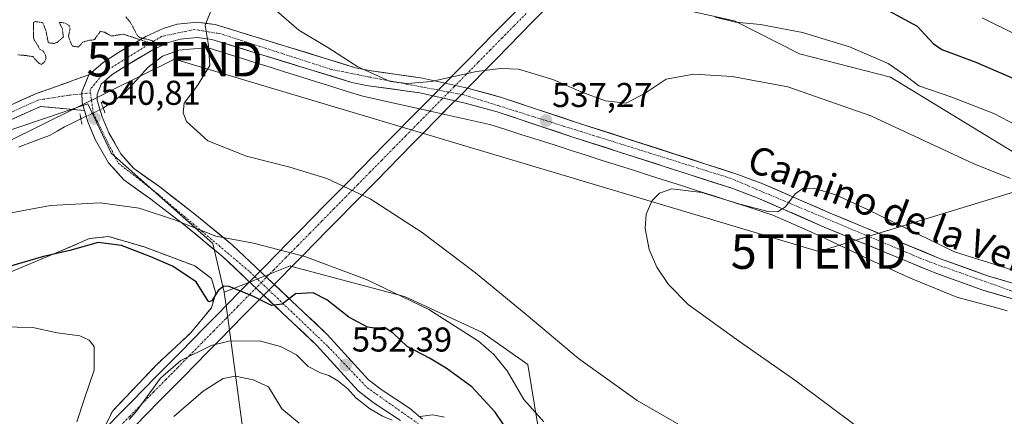
# Model space of a CAD drawing. Units: metres. Extents: x 607484 to 610934, y 4726954 to 4729321.
# Drawn here: x 609617 to 609903, y 4727179 to 4727295 of the extents above; entities that cross this region are included whole.
import ezdxf
from ezdxf.enums import TextEntityAlignment as Align

# ---------------------------------------------------------------- set-up
doc = ezdxf.new("R2010")
doc.units = ezdxf.units.M
doc.header["$MEASUREMENT"] = 0
for name, pattern in [('TRAZO_Y_PUNTO', [1, 0.5, -0.25, 0, -0.25]), ('TRAZOS2', [0.375, 0.25, -0.125]), ('TRAZOSX2', [1.5, 1, -0.5])]:
    doc.linetypes.add(name, pattern=pattern)
doc.layers.get('0').update_dxf_attribs({"lineweight": 5})
for name, color, linetype, lineweight in [('Camino', 19, 'TRAZOSX2', 0), ('Camino Cxs', 19, 'Continuous', 0), ('Camino eje', 19, 'TRAZO_Y_PUNTO', 0), ('Carretera de calzada única', 19, 'Continuous', 13), ('Carretera de calzada única Cxs', 19, 'Continuous', 13), ('Carretera de calzada única eje', 19, 'TRAZO_Y_PUNTO', 0), ('Carátula', 7, 'Continuous', 5), ('Corriente artificial Cxs', 5, 'Continuous', 13), ('Corriente artificial eje', 142, 'TRAZO_Y_PUNTO', 0), ('Corriente artificial superficial', 5, 'Continuous', 13), ('Corriente natural lineal', 142, 'Continuous', 13), ('Corriente natural lineal oculto', 19, 'TRAZO_Y_PUNTO', 13), ('Cultivos herbáceos CxS', 92, 'Continuous', 0), ('Curva de nivel maestra', 36, 'Continuous', 30), ('Curva de nivel normal', 36, 'Continuous', 0), ('Curva de nivel normal depresión', 36, 'TRAZOS2', 0), ('Depósito de residuos', 6, 'Continuous', 0), ('Depósito de residuos Cxs', 6, 'Continuous', 0), ('Pastizal CxS', 92, 'Continuous', 0), ('Planta de tratamiento de residuos', 135, 'TRAZOSX2', 0), ('Planta de tratamiento de residuos CxS', 135, 'Continuous', 0), ('Puente lineal', 2, 'TRAZOS2', 0), ('Punto de cota en terreno', 7, 'Continuous', 0), ('Rótulo de punto de cota en terreno', 19, 'Continuous', 0), ('Suelo desnudo CxS', 43, 'Continuous', 0), ('Tendido', 6, 'Continuous', 0), ('Texto cartográfico', 19, 'Continuous', 0), ('Torre de tendido puntual', 7, 'Continuous', 0)]:
    doc.layers.add(name, color=color, linetype=linetype, lineweight=lineweight)
doc.styles.add('Arial', font='txt', dxfattribs={"height": 0.2})

# ---------------------------------------------------------------- blocks, each defined once
blk = doc.blocks.new('*U160')
at = {"layer": 'Cultivos herbáceos CxS', "color": 92, "linetype": 'Continuous', "lineweight": 0}
for points in [[(609777.0286, 4727304.9676, 544.5279), (609824.8489, 4727294.2509, 544.3568), (609843.7211, 4727284.7143, 542.4223), (609870.2371, 4727277.8689, 544.0315), (609928.0181, 4727242.6427, 538.9872)], [(609968.8587, 4727057.8203, 555.4534), (609894.4503, 4727065.6765, 557.7938), (609862.2211, 4727079.0869, 558.9937), (609839.9213, 4727096.3003, 558.2381), (609819.1875, 4727109.6019, 558.2201), (609780.0661, 4727125.6421, 556.9679), (609761.6793, 4727143.2467, 553.2278), (609767.6495, 4727177.1391, 546.5756), (609764.8443, 4727194.3749, 543.2604), (609751.4287, 4727203.7019, 543.8084), (609729.0141, 4727214.1211, 544.9288), (609696.276, 4727222.8496, 547.1267), (609695.8322, 4727222.9679, 547.1176), (609695.7453, 4727222.9911, 547.1155), (609687.5281, 4727219.7031, 549.2161), (609683.7638, 4727218.1969, 549.1991), (609676.6015, 4727215.3311, 551.0886), (609673.2615, 4727229.5723, 546.879), (609643.7031, 4727255.7531, 542.782), (609636.9473, 4727270.1103, 541.332), (609576.9849, 4727249.8423, 541.8365), (609428.3465, 4727203.3945, 543.8793)]]:
    blk.add_polyline3d(points, dxfattribs=at)
blk = doc.blocks.new('*U173')
at = {"layer": 'Cultivos herbáceos CxS', "color": 92, "linetype": 'Continuous', "lineweight": 0}
blk.add_polyline3d([(609968.86, 4727057.82, 555.45), (609894.45, 4727065.68, 557.79), (609862.22, 4727079.09, 558.99), (609839.92, 4727096.3, 558.24), (609819.19, 4727109.6, 558.22), (609780.07, 4727125.64, 556.97), (609761.68, 4727143.25, 553.23), (609767.65, 4727177.14, 546.58), (609764.84, 4727194.37, 543.26), (609751.43, 4727203.7, 543.81), (609729.01, 4727214.12, 544.93), (609696.28, 4727222.85, 547.13), (609695.83, 4727222.97, 547.12), (609695.75, 4727222.99, 547.12), (609687.53, 4727219.7, 549.22), (609683.76, 4727218.2, 549.2), (609676.6, 4727215.33, 551.09)], dxfattribs=at)
blk = doc.blocks.new('*U186')
at = {"layer": 'Pastizal CxS', "color": 92, "linetype": 'Continuous', "lineweight": 0}
blk.add_polyline3d([(609968.86, 4727057.82, 555.45), (609894.45, 4727065.68, 557.79), (609862.22, 4727079.09, 558.99), (609839.92, 4727096.3, 558.24), (609819.19, 4727109.6, 558.22), (609780.07, 4727125.64, 556.97), (609761.68, 4727143.25, 553.23), (609767.65, 4727177.14, 546.58), (609764.84, 4727194.37, 543.26), (609751.43, 4727203.7, 543.81), (609729.01, 4727214.12, 544.93), (609696.28, 4727222.85, 547.13), (609695.83, 4727222.97, 547.12), (609695.75, 4727222.99, 547.12), (609687.53, 4727219.7, 549.22), (609683.76, 4727218.2, 549.2), (609676.6, 4727215.33, 551.09)], dxfattribs=at)
blk = doc.blocks.new('*U187')
at = {"layer": 'Planta de tratamiento de residuos CxS', "color": 135, "linetype": 'Continuous', "lineweight": 0}
blk.add_polyline3d([(609606.9601, 4727218.1301, 550.0473), (609628.9301, 4727227.2901, 549.3898), (609637.4801, 4727230.9501, 548.8688), (609642.9701, 4727231.5601, 548.3749), (609653.3501, 4727228.5101, 547.7735), (609668.0001, 4727223.0201, 547.9506), (609672.8901, 4727219.3601, 548.4756), (609674.1101, 4727215.0801, 550.0407), (609672.8901, 4727210.8101, 551.3187), (609666.7801, 4727203.4801, 552.695), (609657.0201, 4727194.3301, 554.1771), (609644.2001, 4727180.9001, 554.6678), (609636.8701, 4727166.2501, 555.2696)], dxfattribs=at)
blk = doc.blocks.new('*U197')
at = {"layer": 'Curva de nivel normal', "color": 36, "linetype": 'Continuous', "lineweight": 0}
blk.add_polyline3d([(609913.79, 4727219.27, 535), (609888.82, 4727227.15, 535), (609863.7, 4727239.28, 535), (609854.29, 4727243.68, 535), (609847.79, 4727245.65, 535), (609844.76, 4727245.48, 535), (609842.46, 4727243.97, 535), (609839.72, 4727240.16, 535), (609837.55, 4727238.84, 535), (609834.99, 4727238.69, 535), (609826.16, 4727241.03, 535), (609815.36, 4727244.39, 535), (609806.69, 4727245.4, 535), (609803.13, 4727244.13, 535), (609800.93, 4727242.04, 535), (609799.24, 4727238.09, 535), (609798.94, 4727233.93, 535), (609800.07, 4727227.82, 535), (609802.28, 4727222.65, 535), (609805.66, 4727217.61, 535), (609811.45, 4727211.77, 535), (609825.37, 4727201.69, 535), (609842.7, 4727189.58, 535), (609860.37, 4727176.44, 535)], dxfattribs=at)
blk = doc.blocks.new('*U206')
at = {"layer": 'Curva de nivel normal', "color": 36, "linetype": 'Continuous', "lineweight": 0}
for points in [[(609911.53, 4727128.97, 540), (609891.64, 4727135.93, 540), (609856.61, 4727152.03, 540), (609832.74, 4727164.22, 540), (609813.94, 4727173.88, 540), (609796.62, 4727183.84, 540), (609779.58, 4727196.05, 540), (609764.35, 4727208.89, 540), (609749.57, 4727220.97, 540), (609734.1, 4727232.73, 540), (609718.99, 4727242.55, 540), (609706.43, 4727248.41, 540), (609695.66, 4727251.73, 540), (609683.02, 4727254.94, 540), (609671.87, 4727259.35, 540), (609665.67, 4727264.99, 540), (609664.65, 4727267.48, 540), (609664.95, 4727270.35, 540), (609668.81, 4727275.45, 540), (609672.43, 4727281.32, 540), (609672.02, 4727287.19, 540), (609671.06, 4727292.98, 540), (609673.27, 4727298.59, 540)], [(609691.75, 4727297.22, 540), (609698.24, 4727291.55, 540), (609706.67, 4727286.56, 540), (609715.42, 4727280.95, 540), (609724.84, 4727276.67, 540), (609729.81, 4727276.07, 540), (609736.71, 4727276.65, 540), (609749.9, 4727279.54, 540), (609756.92, 4727280.42, 540), (609762.08, 4727280.19, 540), (609772.09, 4727277.2, 540), (609780.47, 4727273.56, 540), (609787.36, 4727270.97, 540), (609793.4, 4727270.3, 540), (609798.89, 4727273.21, 540), (609805.05, 4727277.29, 540), (609813.05, 4727278.81, 540), (609824.19, 4727278.11, 540), (609840.4, 4727275.06, 540), (609864.5, 4727266.64, 540), (609894.23, 4727252.77, 540), (609905.13, 4727248.47, 540)]]:
    blk.add_polyline3d(points, dxfattribs=at)
blk = doc.blocks.new('*U209')
at = {"layer": 'Curva de nivel normal', "color": 36, "linetype": 'Continuous', "lineweight": 0}
for points in [[(609819.3, 4727295.37, 545), (609825.14, 4727293.87, 545), (609832.4, 4727293.18, 545), (609844.66, 4727290.91, 545), (609858.34, 4727286.73, 545), (609869.49, 4727281.86, 545), (609873.94, 4727278.9, 545), (609878.42, 4727275.41, 545), (609888.08, 4727272.1, 545), (609900.23, 4727267.31, 545), (609913.6, 4727260.34, 545)], [(609769.49, 4727177.65, 545), (609763.62, 4727184.11, 545), (609758.8, 4727192.49, 545), (609754.91, 4727197.23, 545), (609750.46, 4727201.09, 545), (609736.05, 4727210.31, 545), (609718.15, 4727218.97, 545), (609700, 4727225.76, 545), (609685.09, 4727229.61, 545), (609674.15, 4727231.66, 545), (609662.16, 4727236.4, 545), (609651.88, 4727239.82, 545), (609640.58, 4727241.35, 545), (609626.12, 4727240.56, 545), (609614.68, 4727238.49, 545)]]:
    blk.add_polyline3d(points, dxfattribs=at)
blk = doc.blocks.new('*U215')
at = {"layer": 'Curva de nivel maestra', "color": 36, "linetype": 'Continuous', "lineweight": 30}
blk.add_polyline3d([(609862.4, 4727301.22, 550), (609877.98, 4727292.7, 550), (609882.65, 4727287.68, 550), (609885.15, 4727285.91, 550), (609895.02, 4727282.31, 550), (609912.28, 4727274.79, 550)], dxfattribs=at)
blk = doc.blocks.new('5PATER')
at = {"layer": 'Carátula', "linetype": 'Continuous', "lineweight": 5}
h = blk.add_hatch(color=250, dxfattribs=at)
edge = h.paths.add_edge_path()
edge.add_ellipse((0, 0.01), major_axis=(-1.33, -1.34), ratio=0.999422, start_angle=0, end_angle=360)
blk = doc.blocks.new('5TTEND')
blk.add_text('5TTEND', height=10).set_placement((0, 0), align=Align.MIDDLE_CENTER)

msp = doc.modelspace()

# ---------------------------------------------------------------- linework, layer by layer
at = {"layer": 'Camino', "color": 19, "linetype": 'TRAZOSX2', "lineweight": 0}
for points in [[(609637.28, 4727278.6), (609621.73, 4727273.03), (609576.42, 4727252.47), (609553.97, 4727243.19), (609535.97, 4727236.49), (609519.87, 4727231.89), (609500.99, 4727227.66), (609467.55, 4727216.52), (609453.13, 4727212.53), (609442.24, 4727210.15), (609427.33, 4727208.39), (609418.09, 4727208.94)], [(609420.61, 4727198.29), (609423.19, 4727203.95), (609427.44, 4727204.46), (609442.89, 4727206.29), (609454.07, 4727208.73), (609468.69, 4727212.77), (609502.04, 4727223.88), (609520.84, 4727228.09), (609537.2, 4727232.76), (609555.4, 4727239.54), (609577.98, 4727248.87), (609623.2, 4727269.4), (609635.98, 4727268.18)]]:
    msp.add_lwpolyline(points, dxfattribs=at)
at = {"layer": 'Camino Cxs', "color": 19, "linetype": 'Continuous', "lineweight": 0}
msp.add_lwpolyline([(609637.28, 4727278.6), (609635.23, 4727273.67), (609635.3, 4727270.48), (609635.98, 4727268.18)], dxfattribs=at)
msp.add_polyline3d([(609612.67, 4727268.92, 541.06), (609617.2, 4727270.97, 540.99), (609621.73, 4727273.03, 540.83), (609625.62, 4727274.42, 540.86), (609629.5, 4727275.81, 540.78), (609633.39, 4727277.21, 540.84), (609637.28, 4727278.6, 540.79), (609636.25, 4727276.13, 540.95), (609635.23, 4727273.67, 540.98), (609635.3, 4727270.48, 540.93), (609635.98, 4727268.18, 540.91), (609635.98, 4727268.18, 540.91), (609631.72, 4727268.59, 540.85), (609627.46, 4727268.99, 540.96), (609623.2, 4727269.4, 540.79), (609618.68, 4727267.35, 540.88), (609614.16, 4727265.29, 541.01)], dxfattribs=at)
at = {"layer": 'Camino eje', "color": 19, "linetype": 'TRAZO_Y_PUNTO', "lineweight": 0}
for points in [[(609637.72, 4727273.32), (609635.24, 4727273.05)], [(609635.24, 4727273.05), (609631.01, 4727272.59), (609622.47, 4727271.22), (609599.81, 4727260.94), (609577.2, 4727250.67), (609554.69, 4727241.37), (609545.69, 4727238.02), (609536.59, 4727234.63), (609528.41, 4727232.29), (609520.36, 4727229.99), (609501.52, 4727225.77), (609468.12, 4727214.65), (609460.91, 4727212.65), (609453.6, 4727210.63), (609442.57, 4727208.22), (609435.11, 4727207.34), (609427.39, 4727206.43), (609418.72, 4727206.27)]]:
    msp.add_lwpolyline(points, dxfattribs=at)
at = {"layer": 'Carretera de calzada única', "color": 19, "linetype": 'Continuous', "lineweight": 13}
for points in [[(609909.67, 4727216.81), (609898.39, 4727220.15), (609884.5, 4727225.19), (609852.69, 4727238.34), (609833.07, 4727246.91), (609825.83, 4727249.64), (609779.58, 4727264.57), (609757.19, 4727272.01), (609747.32, 4727274.75), (609734.19, 4727277.64), (609719.28, 4727279.75), (609714.73, 4727280.66), (609673.92, 4727293.21), (609668.8, 4727293.85), (609662.96, 4727293.34), (609658.87, 4727292.1), (609653.76, 4727289.75), (609645.89, 4727285.09), (609641.39, 4727282.19), (609637.28, 4727278.6)], [(609734.23, 4727178.43), (609730.42, 4727181.6), (609722.44, 4727186.85), (609718.53, 4727189.89), (609706.53, 4727203.06), (609678.92, 4727229.13), (609668.07, 4727238.07), (609657.89, 4727245.96), (609650.32, 4727251.34), (609646.53, 4727255.58), (609643.01, 4727261.76), (609641.07, 4727266.38), (609639.67, 4727271.15), (609639.64, 4727272.85), (609640.87, 4727275.86), (609644.05, 4727278.68), (609648.21, 4727281.34), (609655.8, 4727285.85), (609660.42, 4727288), (609663.78, 4727289), (609668.71, 4727289.44), (609672.98, 4727288.9), (609713.66, 4727276.39), (609718.55, 4727275.42), (609733.41, 4727273.32), (609746.26, 4727270.48), (609755.91, 4727267.82), (609778.23, 4727260.4), (609824.39, 4727245.49), (609831.42, 4727242.84), (609850.96, 4727234.3), (609882.91, 4727221.09), (609897.01, 4727215.98), (609908.57, 4727212.56)], [(609635.98, 4727268.18), (609636.94, 4727264.9), (609639.07, 4727259.82), (609642.94, 4727253), (609647.37, 4727248.05), (609655.28, 4727242.43), (609665.33, 4727234.64), (609676.01, 4727225.84), (609703.39, 4727199.98), (609715.53, 4727186.64), (609719.89, 4727183.29), (609727.8, 4727178.08)]]:
    msp.add_lwpolyline(points, dxfattribs=at)
at = {"layer": 'Carretera de calzada única Cxs', "color": 19, "linetype": 'Continuous', "lineweight": 13}
for points in [[(609727.8, 4727178.08, 554.42), (609723.85, 4727180.69, 554.16), (609719.89, 4727183.29, 553.69), (609717.71, 4727184.97, 553.55), (609715.53, 4727186.64, 553.58), (609712.5, 4727189.98, 553.17), (609709.46, 4727193.31, 552.68), (609706.43, 4727196.65, 552.19), (609703.39, 4727199.98, 551.76), (609699.97, 4727203.21, 551.38), (609696.55, 4727206.45, 550.94), (609693.12, 4727209.68, 549.81), (609689.7, 4727212.91, 549.5), (609686.28, 4727216.14, 548.61), (609682.86, 4727219.38, 547.64), (609679.43, 4727222.61, 547.29), (609676.01, 4727225.84, 546.61), (609672.45, 4727228.77, 545.79), (609668.89, 4727231.71, 545.37), (609665.33, 4727234.64, 544.81), (609661.98, 4727237.24, 544.41), (609658.63, 4727239.83, 544.08), (609655.28, 4727242.43, 543.75), (609651.33, 4727245.24, 543.36), (609647.37, 4727248.05, 542.65), (609645.16, 4727250.53, 542.36), (609642.94, 4727253, 542.06), (609641.01, 4727256.41, 541.86), (609639.07, 4727259.82, 541.56), (609638.01, 4727262.36, 541.22), (609636.94, 4727264.9, 541.01), (609635.98, 4727268.18, 540.91), (609635.3, 4727270.48, 540.93), (609635.23, 4727273.67, 540.98), (609636.25, 4727276.13, 540.95), (609637.28, 4727278.6, 540.79), (609639.33, 4727280.39, 540.73), (609641.39, 4727282.19, 540.74), (609643.64, 4727283.64, 540.72), (609645.89, 4727285.09, 540.57), (609649.83, 4727287.42, 540.42), (609653.76, 4727289.75, 540.22), (609656.32, 4727290.93, 540.28), (609658.87, 4727292.1, 540.36), (609662.96, 4727293.34, 540.19), (609665.88, 4727293.6, 539.93), (609668.8, 4727293.85, 539.9), (609671.36, 4727293.53, 539.89), (609673.92, 4727293.21, 539.62), (609678.45, 4727291.82, 539.24), (609682.99, 4727290.42, 539.15), (609687.52, 4727289.03, 539.33), (609692.06, 4727287.63, 539.17), (609696.59, 4727286.24, 539.19), (609701.13, 4727284.84, 539.3), (609705.66, 4727283.45, 539.24), (609710.2, 4727282.05, 539.25), (609714.73, 4727280.66, 539.61), (609719.28, 4727279.75, 540.23), (609723.01, 4727279.22, 540.62), (609726.74, 4727278.7, 540.78), (609730.46, 4727278.17, 541.11), (609734.19, 4727277.64, 540.68), (609738.57, 4727276.68, 539.75), (609742.94, 4727275.71, 538.87), (609747.32, 4727274.75, 538.22), (609750.61, 4727273.84, 537.93), (609753.9, 4727272.92, 537.75), (609757.19, 4727272.01, 537.73), (609761.67, 4727270.52, 537.77), (609766.15, 4727269.03, 537.69), (609770.62, 4727267.55, 537.75), (609775.1, 4727266.06, 537.76), (609779.58, 4727264.57, 537.24), (609784.21, 4727263.08, 536.91), (609788.83, 4727261.58, 537.49), (609793.46, 4727260.09, 537.64), (609798.08, 4727258.6, 537.15), (609802.71, 4727257.11, 536.99), (609807.33, 4727255.61, 536.74), (609811.96, 4727254.12, 536.28), (609816.58, 4727252.63, 536.54), (609821.21, 4727251.13, 536.67), (609825.83, 4727249.64, 536.57), (609829.45, 4727248.28, 536.35), (609833.07, 4727246.91, 536.04), (609836.99, 4727245.2, 535.78), (609840.92, 4727243.48, 535.68), (609844.84, 4727241.77, 535.91), (609848.77, 4727240.05, 535.59), (609852.69, 4727238.34, 535.01), (609857.23, 4727236.46, 535.03), (609861.78, 4727234.58, 534.85), (609866.32, 4727232.7, 534.87), (609870.87, 4727230.83, 534.73), (609875.41, 4727228.95, 534.66), (609879.96, 4727227.07, 534.86), (609884.5, 4727225.19, 534.58), (609889.13, 4727223.51, 534.27), (609893.76, 4727221.83, 534.56), (609898.39, 4727220.15, 534.24), (609902.15, 4727219.04, 533.8), (609905.91, 4727217.92, 533.6)], [(609904.72, 4727213.7, 532.59), (609900.86, 4727214.84, 532.91), (609897.01, 4727215.98, 533.22), (609892.31, 4727217.68, 533.78), (609887.61, 4727219.39, 533.99), (609882.91, 4727221.09, 533.88), (609878.35, 4727222.98, 533.97), (609873.78, 4727224.86, 534.28), (609869.22, 4727226.75, 534.49), (609864.65, 4727228.64, 534.43), (609860.09, 4727230.53, 534.2), (609855.52, 4727232.41, 534.42), (609850.96, 4727234.3, 534.67), (609847.05, 4727236.01, 535.03), (609843.14, 4727237.72, 535.19), (609839.24, 4727239.42, 535.46), (609835.33, 4727241.13, 535.34), (609831.42, 4727242.84, 534.95), (609827.91, 4727244.17, 535.4), (609824.39, 4727245.49, 535.72), (609819.77, 4727246.98, 535.64), (609815.16, 4727248.47, 535.47), (609810.54, 4727249.96, 535.41), (609805.93, 4727251.45, 535.57), (609801.31, 4727252.95, 536.17), (609796.69, 4727254.44, 536.46), (609792.08, 4727255.93, 536.64), (609787.46, 4727257.42, 536.65), (609782.85, 4727258.91, 536.52), (609778.23, 4727260.4, 536.73), (609773.77, 4727261.88, 537.01), (609769.3, 4727263.37, 537.3), (609764.84, 4727264.85, 537.45), (609760.37, 4727266.34, 537.52), (609755.91, 4727267.82, 537.57), (609752.69, 4727268.71, 537.57), (609749.48, 4727269.59, 537.55), (609746.26, 4727270.48, 537.56), (609741.98, 4727271.43, 537.98), (609737.69, 4727272.37, 538.54), (609733.41, 4727273.32, 539.27), (609729.7, 4727273.85, 539.71), (609725.98, 4727274.37, 539.85), (609722.27, 4727274.9, 539.75), (609718.55, 4727275.42, 539.4), (609713.66, 4727276.39, 538.84), (609709.14, 4727277.78, 538.4), (609704.62, 4727279.17, 538.39), (609700.1, 4727280.56, 538.68), (609695.58, 4727281.95, 538.74), (609691.06, 4727283.34, 538.72), (609686.54, 4727284.73, 538.82), (609682.02, 4727286.12, 539.07), (609677.5, 4727287.51, 539.19), (609672.98, 4727288.9, 539.75), (609668.71, 4727289.44, 540.24), (609663.78, 4727289, 540.43), (609660.42, 4727288, 540.34), (609658.11, 4727286.93, 540.34), (609655.8, 4727285.85, 540.47), (609652.01, 4727283.6, 540.81), (609648.21, 4727281.34, 540.67), (609644.05, 4727278.68, 540.61), (609640.87, 4727275.86, 540.76), (609639.64, 4727272.85, 540.94), (609639.67, 4727271.15, 540.93), (609641.07, 4727266.38, 541.01), (609642.04, 4727264.07, 541.11), (609643.01, 4727261.76, 541.35), (609644.77, 4727258.67, 541.66), (609646.53, 4727255.58, 541.9), (609648.43, 4727253.46, 542.3), (609650.32, 4727251.34, 542.68), (609654.11, 4727248.65, 543.17), (609657.89, 4727245.96, 543.47), (609661.28, 4727243.33, 543.86), (609664.68, 4727240.7, 543.71), (609668.07, 4727238.07, 544.1), (609671.69, 4727235.09, 544.52), (609675.3, 4727232.11, 545.14), (609678.92, 4727229.13, 545.81), (609682.37, 4727225.87, 546.39), (609685.82, 4727222.61, 547.01), (609689.27, 4727219.35, 547.64), (609692.73, 4727216.1, 548.67), (609696.18, 4727212.84, 549.86), (609699.63, 4727209.58, 550.62), (609703.08, 4727206.32, 551.11), (609706.53, 4727203.06, 551.86), (609709.53, 4727199.77, 552.01), (609712.53, 4727196.48, 552.29), (609715.53, 4727193.18, 552.68), (609718.53, 4727189.89, 553.03), (609722.44, 4727186.85, 553.38), (609726.43, 4727184.23, 553.35), (609730.42, 4727181.6, 553.94), (609734.23, 4727178.43, 554.28)]]:
    msp.add_polyline3d(points, dxfattribs=at)
at = {"layer": 'Carretera de calzada única eje', "color": 19, "linetype": 'TRAZO_Y_PUNTO', "lineweight": 0}
for points in [[(610251.39, 4727290.19), (610190.1, 4727273.43), (610160.71, 4727264.73), (610129.83, 4727254.38), (610092.92, 4727236.14), (610072.58, 4727225.59), (610046.71, 4727215.8), (610023.3, 4727209.56), (609987.8, 4727203.09), (609967.28, 4727203.64), (609931.14, 4727209.73), (609906.19, 4727215.46), (609881.05, 4727224.34), (609823.66, 4727248.51), (609788.17, 4727259.6), (609746.21, 4727272.75), (609718.94, 4727277.9), (609707.85, 4727280.11), (609675.69, 4727290.48), (609667.92, 4727291.76), (609658.32, 4727289.74), (609641.67, 4727279.38), (609637.6, 4727274.19), (609637.72, 4727273.32)], [(609637.72, 4727273.32), (609638.53, 4727267.35), (609645.76, 4727252.93), (609657.39, 4727243.85), (609684.01, 4727221.3), (609706.71, 4727199.59), (609718.17, 4727187.57), (609733.89, 4727176.47), (609742.21, 4727167.96), (609744.8, 4727162.77), (609746.44, 4727144.73), (609749.41, 4727130.85), (609751.44, 4727124.57)]]:
    msp.add_lwpolyline(points, dxfattribs=at)
at = {"layer": 'Corriente artificial Cxs', "color": 5, "linetype": 'Continuous', "lineweight": 13}
for points in [[(609642.75, 4727176.5, 555.11), (609646.25, 4727180.06, 555.17), (609649.75, 4727183.62, 554.99), (609653.25, 4727187.17, 555.05), (609656.75, 4727190.73, 555.13), (609660.25, 4727194.29, 555.04), (609663.75, 4727197.85, 554.54), (609667.26, 4727201.41, 553.72), (609670.76, 4727204.97, 553.04), (609674.26, 4727208.53, 551.82), (609677.76, 4727212.09, 550.99), (609681.26, 4727215.65, 549.35), (609684.76, 4727219.21, 547.65), (609688.26, 4727222.77, 546.72), (609691.76, 4727226.33, 545.05), (609695.27, 4727229.89, 543.86), (609698.77, 4727233.45, 543.28), (609702.27, 4727237.01, 542.48), (609705.77, 4727240.57, 541.65), (609709.27, 4727244.13, 540.95), (609712.77, 4727247.69, 540.01), (609716.27, 4727251.25, 539.19), (609719.77, 4727254.81, 538.37), (609723.28, 4727258.37, 538.03), (609726.78, 4727261.93, 538.16), (609730.28, 4727265.49, 537.87), (609733.78, 4727269.05, 537.9), (609737.28, 4727272.61, 538.63), (609740.78, 4727276.17, 539.27), (609744.28, 4727279.72, 539.83), (609747.78, 4727283.28, 540.93), (609751.29, 4727286.84, 541.34), (609754.79, 4727290.4, 541.6), (609758.29, 4727293.96, 542.19), (609761.79, 4727297.52, 543.16)], [(609769.7, 4727297.51, 543.2), (609766.2, 4727293.96, 542.71), (609762.7, 4727290.4, 542), (609759.2, 4727286.84, 541.49), (609755.7, 4727283.28, 541.07), (609752.2, 4727279.72, 539.85), (609748.7, 4727276.16, 538.6), (609745.21, 4727272.61, 537.92), (609741.71, 4727269.05, 537.56), (609738.21, 4727265.49, 537.26), (609734.71, 4727261.93, 537.26), (609731.21, 4727258.37, 537.6), (609727.71, 4727254.82, 538.19), (609724.21, 4727251.26, 538.55), (609720.71, 4727247.7, 539.19), (609717.21, 4727244.14, 540.11), (609713.72, 4727240.58, 540.86), (609710.22, 4727237.03, 541.73), (609706.72, 4727233.47, 542.95), (609703.22, 4727229.91, 543.71), (609699.72, 4727226.35, 544.44), (609696.22, 4727222.79, 545.87), (609692.72, 4727219.24, 547.65), (609689.22, 4727215.68, 548.75), (609685.72, 4727212.12, 550.22), (609682.23, 4727208.56, 552.09), (609678.73, 4727205, 554.09), (609675.23, 4727201.45, 555.79), (609671.73, 4727197.89, 556.32), (609668.23, 4727194.33, 556.96), (609664.73, 4727190.77, 557.39), (609661.23, 4727187.21, 557.6), (609657.73, 4727183.66, 557.74), (609654.24, 4727180.1, 557.8), (609650.74, 4727176.54, 557.52)]]:
    msp.add_polyline3d(points, dxfattribs=at)
at = {"layer": 'Corriente artificial eje', "color": 142, "linetype": 'TRAZO_Y_PUNTO', "lineweight": 0}
for points in [[(609736.39, 4727268, 537.51), (609739.89, 4727271.56, 538.16), (609743.4, 4727275.12, 538.66), (609746.9, 4727278.68, 539.24), (609750.4, 4727282.25, 540.71), (609753.91, 4727285.81, 541.27), (609757.41, 4727289.37, 541.54), (609760.92, 4727292.94, 542.19), (609764.42, 4727296.5, 543.14)], [(609645.72, 4727175.81, 556.18), (609649.21, 4727179.35, 556.29), (609652.69, 4727182.9, 556.24), (609656.18, 4727186.44, 556.36), (609659.67, 4727189.99, 556.26), (609663.16, 4727193.53, 556.05), (609666.64, 4727197.08, 555.46), (609670.13, 4727200.63, 554.72), (609673.62, 4727204.17, 554.03), (609677.11, 4727207.72, 552.46), (609680.59, 4727211.26, 551.29), (609684.08, 4727214.81, 549.42), (609687.57, 4727218.35, 547.89), (609691.05, 4727221.9, 546.74), (609694.54, 4727225.45, 545.12), (609698.03, 4727228.99, 543.95), (609701.52, 4727232.54, 543.53), (609705, 4727236.08, 542.48), (609708.49, 4727239.63, 541.47), (609711.98, 4727243.17, 540.83), (609715.46, 4727246.72, 539.9), (609718.95, 4727250.27, 539.04), (609722.44, 4727253.81, 538.3), (609725.93, 4727257.36, 538.17), (609729.41, 4727260.9, 537.84), (609732.9, 4727264.45, 537.54), (609736.39, 4727268, 537.51)]]:
    msp.add_polyline3d(points, dxfattribs=at)
at = {"layer": 'Corriente artificial superficial', "color": 5, "linetype": 'Continuous', "lineweight": 13}
for points in [[(609733.4, 4727268.66, 537.9), (609733.78, 4727269.05, 537.9), (609737.28, 4727272.61, 538.63), (609740.78, 4727276.17, 539.27), (609744.28, 4727279.72, 539.83), (609747.78, 4727283.28, 540.93), (609751.29, 4727286.84, 541.34), (609754.79, 4727290.4, 541.6), (609758.29, 4727293.96, 542.19), (609761.79, 4727297.52, 543.15)], [(609769.7, 4727297.51, 543.2), (609766.2, 4727293.96, 542.71), (609762.7, 4727290.4, 542), (609759.2, 4727286.84, 541.49), (609755.7, 4727283.28, 541.07), (609752.2, 4727279.72, 539.85), (609748.7, 4727276.16, 538.6), (609745.21, 4727272.61, 537.92), (609741.71, 4727269.05, 537.56), (609739.9, 4727267.22, 537.41)], [(609642.75, 4727176.5, 555.11), (609646.25, 4727180.06, 555.17), (609649.75, 4727183.62, 554.99), (609653.25, 4727187.17, 555.05), (609656.75, 4727190.73, 555.13), (609660.25, 4727194.29, 555.04), (609663.75, 4727197.85, 554.54), (609667.26, 4727201.41, 553.72), (609670.76, 4727204.97, 553.04), (609674.26, 4727208.53, 551.82), (609677.76, 4727212.09, 550.99), (609681.26, 4727215.65, 549.35), (609684.76, 4727219.21, 547.65), (609688.26, 4727222.77, 546.72), (609691.76, 4727226.33, 545.05), (609695.27, 4727229.89, 543.86), (609698.77, 4727233.45, 543.28), (609702.27, 4727237.01, 542.48), (609705.77, 4727240.57, 541.65), (609709.27, 4727244.13, 540.95), (609712.77, 4727247.69, 540.01), (609716.27, 4727251.25, 539.19), (609719.77, 4727254.81, 538.37), (609723.28, 4727258.37, 538.03), (609726.78, 4727261.93, 538.16), (609730.28, 4727265.49, 537.87), (609733.4, 4727268.66, 537.9)], [(609739.9, 4727267.22, 537.41), (609738.21, 4727265.49, 537.26), (609734.71, 4727261.93, 537.26), (609731.21, 4727258.37, 537.6), (609727.71, 4727254.82, 538.19), (609724.21, 4727251.26, 538.55), (609720.71, 4727247.7, 539.19), (609717.21, 4727244.14, 540.11), (609713.72, 4727240.58, 540.86), (609710.22, 4727237.03, 541.73), (609706.72, 4727233.47, 542.95), (609703.22, 4727229.91, 543.71), (609699.72, 4727226.35, 544.44), (609696.22, 4727222.79, 545.87), (609692.72, 4727219.24, 547.65), (609689.22, 4727215.68, 548.75), (609685.72, 4727212.12, 550.22), (609682.23, 4727208.56, 552.09), (609678.73, 4727205, 554.09), (609675.23, 4727201.45, 555.79), (609671.73, 4727197.89, 556.32), (609668.23, 4727194.33, 556.96), (609664.73, 4727190.77, 557.39), (609661.23, 4727187.21, 557.6), (609657.73, 4727183.66, 557.74), (609654.24, 4727180.1, 557.8), (609650.74, 4727176.54, 557.52)]]:
    msp.add_polyline3d(points, dxfattribs=at)
at = {"layer": 'Corriente natural lineal', "color": 142, "linetype": 'Continuous', "lineweight": 13}
for points in [[(609641.44, 4727268.87, 540.92), (609644.56, 4727271.08, 540.95), (609647.68, 4727273.3, 540.81), (609651.05, 4727276.99, 540.58), (609654.41, 4727280.67, 540.69), (609656.54, 4727282.35, 540.77), (609658.67, 4727284.02, 540.69), (609661.05, 4727284.91, 540.57), (609663.42, 4727285.8, 540.66), (609667.7, 4727286.12, 540.71), (609671.98, 4727286.43, 540.15), (609676.47, 4727285.02, 539.57), (609680.95, 4727283.61, 539.33), (609685.44, 4727282.2, 538.81), (609689.92, 4727280.79, 538.73), (609694.41, 4727279.38, 538.69), (609698.89, 4727277.97, 538.53), (609703.38, 4727276.56, 538.39), (609707.86, 4727275.15, 538.34), (609712.35, 4727273.74, 538.46), (609716.83, 4727272.33, 538.56), (609720.74, 4727271.46, 538.79), (609724.65, 4727270.6, 538.86), (609728.56, 4727269.73, 538.57), (609732.48, 4727268.86, 537.94), (609733.4, 4727268.66, 537.84)], [(609733.4, 4727268.66, 537.84), (609736.39, 4727268, 537.51)], [(609736.39, 4727268, 537.51), (609739.9, 4727267.22, 537.39)], [(609616.85, 4727257.57, 541.26), (609621.35, 4727259.26, 541.12), (609625.85, 4727260.96, 541.3), (609628.03, 4727262.23, 541.4), (609630.2, 4727263.49, 541.47), (609632.56, 4727264.65, 541.28), (609634.93, 4727265.82, 541.05)], [(609739.9, 4727267.22, 537.39), (609740.74, 4727267.03, 537.36), (609745.08, 4727266.07, 537.01), (609749.43, 4727265.1, 537.13), (609753.78, 4727264.14, 537.57), (609758.45, 4727262.65, 537.61), (609763.11, 4727261.16, 537.37), (609767.78, 4727259.67, 537), (609772.45, 4727258.18, 536.65), (609777.11, 4727256.68, 536.42), (609781.78, 4727255.19, 536.16), (609786.45, 4727253.7, 536.12), (609791.12, 4727252.21, 536.05), (609795.78, 4727250.72, 535.81), (609800.45, 4727249.23, 535.46), (609805.12, 4727247.74, 534.95), (609809.78, 4727246.25, 534.84), (609814.45, 4727244.75, 535.09), (609819.12, 4727243.26, 535.28), (609823.78, 4727241.77, 535.2), (609828.45, 4727240.28, 534.93), (609832.24, 4727239.02, 535.05), (609836.02, 4727237.76, 535.52), (609839.11, 4727236.42, 535.19), (609842.19, 4727235.08, 534.93), (609845.28, 4727233.74, 534.78), (609849.17, 4727231.91, 534.51), (609853.05, 4727230.09, 534.34), (609856.94, 4727228.26, 534.19), (609860.83, 4727226.44, 533.58), (609864.72, 4727224.61, 534.11), (609868.6, 4727222.79, 534.38), (609872.49, 4727220.96, 533.9), (609876.74, 4727219.2, 533.9), (609880.98, 4727217.45, 533.51), (609885.23, 4727215.69, 533.42), (609889.47, 4727213.93, 532.98), (609893.12, 4727212.95, 532.65), (609896.77, 4727211.96, 532.65), (609900.42, 4727210.98, 532.44), (609904.07, 4727209.99, 532.19)]]:
    msp.add_polyline3d(points, dxfattribs=at)
at = {"layer": 'Corriente natural lineal oculto', "color": 19, "linetype": 'TRAZO_Y_PUNTO', "lineweight": 13}
msp.add_polyline3d([(609634.93, 4727265.82, 541.05), (609638.18, 4727267.34, 540.95), (609641.44, 4727268.87, 540.92)], dxfattribs=at)
at = {"layer": 'Cultivos herbáceos CxS', "color": 92, "linetype": 'Continuous', "lineweight": 0}
for points in [[(609777.03, 4727304.97, 544.53), (609824.85, 4727294.25, 544.36), (609843.72, 4727284.71, 542.42), (609870.24, 4727277.87, 544.03), (609928.02, 4727242.64, 538.99)], [(609676.6, 4727215.33, 551.09), (609673.26, 4727229.57, 546.88), (609643.7, 4727255.75, 542.78), (609636.95, 4727270.11, 541.33), (609576.98, 4727249.84, 541.84), (609428.35, 4727203.39, 543.88), (609429.19, 4727173.84, 543.58), (609451.15, 4727065.74, 543.4), (609516.18, 4727057.29, 544.89), (609524.8, 4727056.58, 545.47), (609532.18, 4727055.98, 546.11), (609567.69, 4727053.07, 549.15), (609631.88, 4727049.69, 559.34), (609655.73, 4727044.92, 564.15), (609662.54, 4727043.06, 565.66)]]:
    msp.add_polyline3d(points, dxfattribs=at)
at = {"layer": 'Curva de nivel maestra', "color": 36, "linetype": 'Continuous', "lineweight": 30}
msp.add_polyline3d([(609759.77, 4727173.9, 550), (609755.32, 4727180.47, 550), (609748.51, 4727187.84, 550), (609741.11, 4727193.31, 550), (609736.21, 4727196.16, 550), (609729.75, 4727199.61, 550), (609725.71, 4727203.44, 550), (609723.17, 4727205.12, 550), (609720.9, 4727204.8, 550), (609718.21, 4727205.2, 550), (609712.77, 4727208.08, 550), (609706.42, 4727213.14, 550), (609702.4, 4727215.2, 550), (609697.26, 4727214.92, 550), (609693.39, 4727211.92, 550), (609690.37, 4727211.45, 550), (609685.05, 4727214.16, 550), (609677.98, 4727217, 550), (609676.52, 4727217.08, 550), (609674.85, 4727215.84, 550), (609673.01, 4727212.88, 550), (609672.12, 4727212.53, 550), (609671.66, 4727213.22, 550), (609668.47, 4727218.4, 550), (609661.6, 4727222.93, 550), (609655.27, 4727225.65, 550), (609646.78, 4727228.91, 550), (609639.95, 4727229.84, 550), (609631.74, 4727227.48, 550), (609624.04, 4727225.7, 550), (609611.4, 4727222.06, 550)], dxfattribs=at)
at = {"layer": 'Curva de nivel normal', "color": 36, "linetype": 'Continuous', "lineweight": 0}
for points in [[(609907.17, 4727290.01, 555), (609896.89, 4727295.16, 555)], [(609633.73, 4727177.68, 555), (609636.11, 4727184.72, 555), (609638.84, 4727192.66, 555), (609638.77, 4727199.61, 555), (609637.38, 4727201.45, 555), (609634.6, 4727202.63, 555), (609628.07, 4727203.56, 555), (609620.94, 4727205.06, 555), (609611.84, 4727205.31, 555)], [(609725.4, 4727178.12, 555), (609722.55, 4727179.27, 555), (609718.79, 4727181.52, 555), (609714.87, 4727184.6, 555), (609712.5, 4727187.22, 555), (609709.58, 4727189.63, 555), (609707.01, 4727191.13, 555), (609704.53, 4727191.89, 555), (609701.01, 4727193.79, 555), (609697.56, 4727197.11, 555), (609692.91, 4727199.54, 555), (609686.87, 4727201.26, 555), (609677.89, 4727201.08, 555), (609672.84, 4727199.9, 555), (609664, 4727195.46, 555), (609658.04, 4727190.4, 555), (609651.14, 4727180.73, 555), (609648.94, 4727178.32, 555)], [(609698.41, 4727177.31, 560), (609693.33, 4727181.45, 560), (609689.43, 4727187.82, 560), (609685.04, 4727189.9, 560), (609679.84, 4727190.98, 560), (609676.24, 4727190.28, 560), (609670.44, 4727186.62, 560), (609661.92, 4727179.25, 560)], [(609740.62, 4727179.02, 555), (609737.26, 4727179.66, 555), (609733.44, 4727179.17, 555)]]:
    msp.add_polyline3d(points, dxfattribs=at)
at = {"layer": 'Curva de nivel normal depresión', "color": 36, "linetype": 'TRAZOS2', "lineweight": 0}
msp.add_polyline3d([(609616.6, 4727284.38, 540), (609618.5, 4727284.25, 540), (609620.98, 4727283.89, 540), (609622.54, 4727282.15, 540), (609623.37, 4727281.57, 540), (609624.31, 4727282.23, 540), (609624.78, 4727283.17, 540), (609624.68, 4727284.32, 540), (609624.01, 4727285.49, 540), (609623.03, 4727285.96, 540), (609622.34, 4727287.23, 540), (609621.39, 4727288.73, 540), (609621.17, 4727289.38, 540), (609621.2, 4727293.75, 540), (609621.67, 4727294.08, 540), (609623.84, 4727293.75, 540), (609624.76, 4727291.5, 540), (609625.48, 4727287.9, 540), (609627.12, 4727287.72, 540), (609628.04, 4727288.03, 540), (609629.85, 4727289.58, 540), (609629.56, 4727291.94, 540), (609628.63, 4727293.81, 540), (609630.19, 4727293.7, 540), (609631.5, 4727292.91, 540), (609631.78, 4727291.95, 540), (609631.34, 4727289.81, 540), (609631.35, 4727289.66, 540), (609632.26, 4727287.26, 540), (609632.64, 4727286.92, 540), (609634.15, 4727286.67, 540), (609634.85, 4727287.3, 540), (609635.4, 4727288.05, 540), (609637.4, 4727288.62, 540), (609638.25, 4727288.68, 540), (609638.9, 4727288.89, 540), (609639.5, 4727289.73, 540), (609640.63, 4727291.27, 540), (609641.85, 4727290.95, 540), (609643.75, 4727289.85, 540), (609647.25, 4727290.4, 540), (609650.88, 4727289.22, 540), (609651.11, 4727289.13, 540), (609651.31, 4727289.07, 540), (609655.31, 4727287.75, 540), (609655.6, 4727287.68, 540), (609656.3, 4727287.8, 540), (609655.79, 4727288.51, 540), (609652.08, 4727289.4, 540), (609651.28, 4727290.08, 540), (609650.03, 4727292.56, 540), (609649.11, 4727294.08, 540), (609648.01, 4727295.41, 540)], dxfattribs=at)
at = {"layer": 'Depósito de residuos', "color": 6, "linetype": 'Continuous', "lineweight": 0}
msp.add_polyline3d([(609606.96, 4727218.13, 550.05), (609628.93, 4727227.29, 549.39), (609637.48, 4727230.95, 548.87), (609642.97, 4727231.56, 548.37), (609653.35, 4727228.51, 547.77), (609668, 4727223.02, 547.95), (609672.89, 4727219.36, 548.48), (609674.11, 4727215.08, 550.04), (609672.89, 4727210.81, 551.32), (609666.78, 4727203.48, 552.7), (609657.02, 4727194.33, 554.18), (609644.2, 4727180.9, 554.67), (609636.87, 4727166.25, 555.27), (609632.6, 4727149.76, 556.94), (609631.38, 4727136.33, 558.87), (609633.21, 4727122.9, 560.7), (609636.27, 4727103.98, 560.32), (609639.93, 4727085.06, 561.84)], dxfattribs=at)
at = {"layer": 'Depósito de residuos Cxs', "color": 6, "linetype": 'Continuous', "lineweight": 0}
msp.add_polyline3d([(609606.96, 4727218.13, 550.05), (609628.93, 4727227.29, 549.39), (609637.48, 4727230.95, 548.87), (609642.97, 4727231.56, 548.37), (609653.35, 4727228.51, 547.77), (609668, 4727223.02, 547.95), (609672.89, 4727219.36, 548.48), (609674.11, 4727215.08, 550.04), (609672.89, 4727210.81, 551.32), (609666.78, 4727203.48, 552.69), (609657.02, 4727194.33, 554.18), (609644.2, 4727180.9, 554.67), (609636.87, 4727166.25, 555.27)], dxfattribs=at)
at = {"layer": 'Pastizal CxS', "color": 92, "linetype": 'Continuous', "lineweight": 0}
for points in [[(609928.02, 4727242.64, 538.99), (609870.24, 4727277.87, 544.03), (609843.72, 4727284.71, 542.42), (609824.85, 4727294.25, 544.36), (609777.03, 4727304.97, 544.53)], [(609777.03, 4727304.97, 544.53), (609824.85, 4727294.25, 544.36), (609843.72, 4727284.71, 542.42), (609870.24, 4727277.87, 544.03), (609928.02, 4727242.64, 538.99)], [(609681.9, 4727176.13, 564.86), (609678.09, 4727204.35, 555.08), (609677.13, 4727211.45, 552.17), (609676.61, 4727215.25, 551.11), (609676.6, 4727215.33, 551.09), (609683.76, 4727218.2, 549.2), (609687.53, 4727219.7, 549.22), (609695.75, 4727222.99, 547.12), (609695.83, 4727222.97, 547.12), (609696.28, 4727222.85, 547.13), (609729.01, 4727214.12, 544.93), (609751.43, 4727203.7, 543.81), (609764.84, 4727194.37, 543.26), (609767.65, 4727177.14, 546.58)], [(609676.6, 4727215.33, 551.09), (609676.61, 4727215.25, 551.11), (609677.13, 4727211.45, 552.17), (609678.09, 4727204.35, 555.08), (609681.9, 4727176.13, 564.86)]]:
    msp.add_polyline3d(points, dxfattribs=at)
at = {"layer": 'Planta de tratamiento de residuos', "color": 135, "linetype": 'TRAZOSX2', "lineweight": 0}
msp.add_polyline3d([(609636.87, 4727166.25, 555.27), (609644.2, 4727180.9, 554.67), (609657.02, 4727194.33, 554.18), (609666.78, 4727203.48, 552.69), (609672.89, 4727210.81, 551.32), (609674.11, 4727215.08, 550.04), (609672.89, 4727219.36, 548.48), (609668, 4727223.02, 547.95), (609653.35, 4727228.51, 547.77), (609642.97, 4727231.56, 548.37), (609637.48, 4727230.95, 548.87), (609628.93, 4727227.29, 549.39), (609606.96, 4727218.13, 550.05)], dxfattribs=at)
at = {"layer": 'Puente lineal', "color": 2, "linetype": 'TRAZOS2', "lineweight": 0}
for points in [[(609640.81, 4727270.6, 540.91), (609641.93, 4727267.51, 540.98)], [(609634.64, 4727267.35, 540.96), (609635.22, 4727264.25, 541.12)]]:
    msp.add_polyline3d(points, dxfattribs=at)
at = {"layer": 'Suelo desnudo CxS', "color": 43, "linetype": 'Continuous', "lineweight": 0}
for points in [[(609676.6, 4727215.33, 551.09), (609673.26, 4727229.57, 546.88), (609643.7, 4727255.75, 542.78), (609636.95, 4727270.11, 541.33), (609576.98, 4727249.84, 541.84), (609428.35, 4727203.39, 543.88), (609429.19, 4727173.84, 543.58), (609451.15, 4727065.74, 543.4), (609516.18, 4727057.29, 544.89), (609524.8, 4727056.58, 545.47), (609532.18, 4727055.98, 546.11), (609567.69, 4727053.07, 549.15), (609631.88, 4727049.69, 559.34), (609655.73, 4727044.92, 564.15), (609662.54, 4727043.06, 565.66)], [(609576.98, 4727249.84, 541.84), (609636.95, 4727270.11, 541.33), (609643.7, 4727255.75, 542.78), (609673.26, 4727229.57, 546.88), (609676.6, 4727215.33, 551.09), (609676.61, 4727215.25, 551.11), (609677.13, 4727211.45, 552.17), (609678.09, 4727204.35, 555.08), (609681.9, 4727176.13, 564.86), (609658.96, 4727153.8, 565.82), (609648.64, 4727124.44, 567.81), (609646.3, 4727111.39, 568.02), (609651.28, 4727072.47, 567.33), (609654.07, 4727063.16, 566.75), (609662.54, 4727043.06, 565.66), (609662.54, 4727043.06, 565.66), (609655.73, 4727044.92, 564.15), (609631.88, 4727049.69, 559.34), (609567.69, 4727053.07, 549.15)], [(609676.6, 4727215.33, 551.09), (609676.61, 4727215.25, 551.11), (609677.13, 4727211.45, 552.17), (609678.09, 4727204.35, 555.08), (609681.9, 4727176.13, 564.86)]]:
    msp.add_polyline3d(points, dxfattribs=at)
at = {"layer": 'Tendido', "color": 6, "linetype": 'Continuous', "lineweight": 0}
msp.add_polyline3d([(610907.85, 4728612.52, 520.45), (610851.77, 4728562.48, 528.26), (610712.08, 4728436.75, 564.98), (610604.33, 4728338.85, 563.39), (610533.3, 4728177.77, 563.74), (610535.7, 4728007.37, 561.2), (610463.62, 4727839, 562.3), (610340.52, 4727650.17, 534.68), (610215.37, 4727459.23, 535.54), (610153.16, 4727364.26, 543.81), (609981.23, 4727267.46, 546.6), (609849.38, 4727227.16, 534.1), (609662.17, 4727283.12, 540.7), (609546.59, 4727225.93, 543.11), (609426.95, 4727192.96, 543.84), (609396.43, 4727026.92, 545.86), (609388.76, 4726983.25, 548.57)], dxfattribs=at)

# ---------------------------------------------------------------- block references
at = {"layer": 'Cultivos herbáceos CxS', "color": 92, "linetype": 'Continuous', "lineweight": 0}
for name in ['*U160', '*U173']:
    msp.add_blockref(name, (0, 0), dxfattribs=at)
at = {"layer": 'Curva de nivel maestra', "color": 36, "linetype": 'Continuous', "lineweight": 30}
msp.add_blockref('*U215', (0, 0), dxfattribs=at)
at = {"layer": 'Curva de nivel normal', "color": 36, "linetype": 'Continuous', "lineweight": 0}
for name in ['*U197', '*U206', '*U209']:
    msp.add_blockref(name, (0, 0), dxfattribs=at)
at = {"layer": 'Pastizal CxS', "color": 92, "linetype": 'Continuous', "lineweight": 0}
msp.add_blockref('*U186', (0, 0), dxfattribs=at)
at = {"layer": 'Planta de tratamiento de residuos CxS', "color": 135, "linetype": 'Continuous', "lineweight": 0}
msp.add_blockref('*U187', (0, 0), dxfattribs=at)
at = {"layer": 'Punto de cota en terreno', "linetype": 'Continuous', "lineweight": 0}
for p in [(609638.89, 4727265.91, 540.81), (609770.1, 4727265.27, 537.27), (609711.91, 4727194.15, 552.39)]:
    msp.add_blockref('5PATER', p, dxfattribs=at)
at = {"layer": 'Torre de tendido puntual', "linetype": 'Continuous', "lineweight": 0}
for p in [(609662.17, 4727283.12, 540.7), (609849.38, 4727227.16, 534.1)]:
    msp.add_blockref('5TTEND', p, dxfattribs=at)

# ---------------------------------------------------------------- texts
at = {"layer": 'Rótulo de punto de cota en terreno', "color": 19, "linetype": 'Continuous', "lineweight": 0, "style": 'Arial'}
for s, p in [('540,81', (609640.65, 4727267.67)), ('537,27', (609771.86, 4727267.03)), ('552,39', (609713.67, 4727195.91))]:
    msp.add_text(s, height=7, dxfattribs=at).set_placement(p, align=Align.BOTTOM_LEFT)
at = {"layer": 'Texto cartográfico', "color": 19, "linetype": 'Continuous', "lineweight": 0, "style": 'Arial'}
msp.add_text('Camino de la Venta', height=8, rotation=-20.7874, dxfattribs=at).set_placement((609875.27, 4727237.29), align=Align.MIDDLE_CENTER)

doc.saveas('drawing.dxf')
